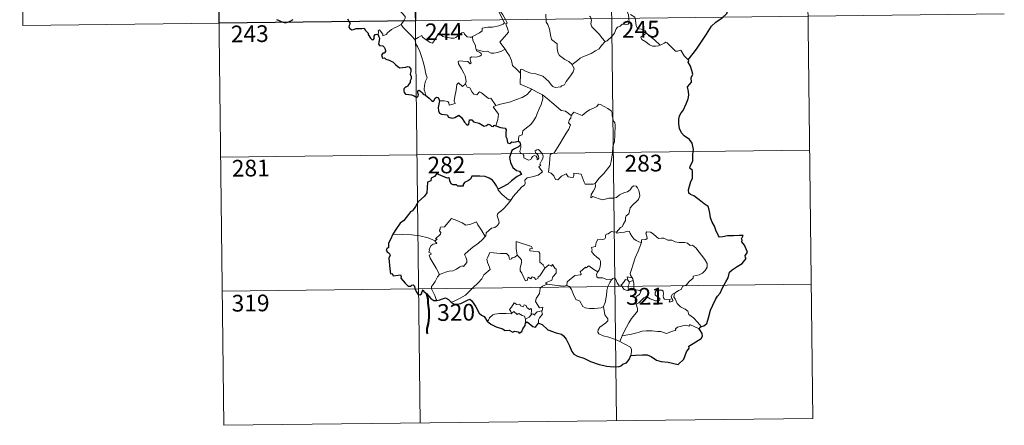
# Model space of a CAD drawing. Units: metres. Extents: x 579687 to 584176, y 4693794 to 4696816.
# Drawn here: x 579961 to 580404, y 4695550 to 4695732 of the extents above; entities that cross this region are included whole.
import ezdxf
from ezdxf.enums import TextEntityAlignment as Align

# ---------------------------------------------------------------- set-up
doc = ezdxf.new("R2010")
doc.units = ezdxf.units.M
doc.header["$MEASUREMENT"] = 0
doc.layers.add('Level 63', color=7, linetype='Continuous', lineweight=0)
doc.styles.add('Arial', font='ARIAL.TTF', dxfattribs={"height": 0.2})

msp = doc.modelspace()

# ---------------------------------------------------------------- linework, layer by layer
at = {"layer": 'Level 63', "linetype": 'Continuous', "lineweight": 0}
for points in [[(580049.56, 4695850.91, -0.74), (580053.12, 4695549.77, -0.74)], [(580137.84, 4695851.95, -0.74), (580141.39, 4695550.81, -0.74)], [(580226.12, 4695852.99, -0.74), (580229.67, 4695551.85, -0.74)], [(580314.39, 4695854.03, -0.74), (580317.94, 4695552.89, -0.74)], [(579961.29, 4695849.87, -0.74), (579962.71, 4695729.41, -0.74)], [(580174.67, 4695750.26, -0.74), (580174.97, 4695748.41, -0.74), (580174.96, 4695745.86, -0.74), (580174.77, 4695744.18, -0.74), (580175.57, 4695742.41, -0.74), (580175.91, 4695741.35, -0.74), (580176.83, 4695739.33, -0.74), (580177.28, 4695737.7, -0.74), (580176.49, 4695736.29, -0.74), (580177.58, 4695734.01, -0.74), (580179.38, 4695730.6, -0.74), (580178.69, 4695730.01, -0.74), (580176.71, 4695729.23, -0.74), (580173.98, 4695728.65, -0.74), (580171.78, 4695728.53, -0.74), (580169.29, 4695728.13, -0.74), (580169.32, 4695726.98, -0.74), (580168.13, 4695726.09, -0.74), (580164.9, 4695724.45, -0.74), (580164.89, 4695724.12, -0.74)], [(580179.68, 4695718.74, -0.74), (580177.2, 4695721.91, -0.74), (580180.24, 4695725.24, -0.74), (580181.1, 4695726.33, -0.74), (580180.78, 4695727.49, -0.74), (580179.84, 4695730.07, -0.74), (580180.51, 4695730.51, -0.74), (580179.7, 4695732.11, -0.74), (580178.53, 4695734.08, -0.74), (580177.52, 4695735.58, -0.74), (580177.45, 4695736.84, -0.74), (580181.09, 4695737.34, -0.74), (580182.22, 4695737.77, -0.74), (580182.49, 4695738.39, -0.74), (580182.14, 4695740.73, -0.74), (580181.68, 4695742.96, -0.74), (580181.39, 4695744.17, -0.74), (580181.75, 4695744.69, -0.74)], [(580128, 4695740.73, -0.74), (580129.13, 4695739.77, -0.74), (580130.19, 4695738.43, -0.74), (580131.71, 4695736.69, -0.74), (580133.48, 4695734.71, -0.74), (580134.61, 4695733.35, -0.74), (580134.7, 4695732.71, -0.74), (580134.14, 4695731.72, -0.74), (580132.82, 4695729.84, -0.74)], [(580233.58, 4695738.17, -0.74), (580233.75, 4695736.95, -0.74), (580234.46, 4695735.65, -0.74), (580235.07, 4695734.11, -0.74), (580235.28, 4695732.54, -0.74), (580235.36, 4695730.67, -0.74), (580234.97, 4695729.95, -0.74), (580234.06, 4695729.78, -0.74), (580232.18, 4695730.02, -0.74), (580231.32, 4695729.06, -0.74), (580230.16, 4695728.63, -0.74), (580229.58, 4695727.8, -0.74), (580228.72, 4695725.91, -0.74), (580227.62, 4695724.41, -0.74), (580225.44, 4695722.39, -0.74), (580224.57, 4695722.09, -0.74)], [(579962.71, 4695729.41, -0.74), (580404.08, 4695734.61, -0.74)], [(580197.91, 4695734.47, -0.74), (580198.02, 4695730.86, -0.74), (580198.81, 4695729.77, -0.74), (580199.53, 4695727.74, -0.74), (580200.06, 4695725.09, -0.74), (580200.47, 4695723.01, -0.74), (580203, 4695721.09, -0.74), (580203.07, 4695719.14, -0.74), (580203.27, 4695717.24, -0.74), (580204.02, 4695715.93, -0.74), (580205.31, 4695714.97, -0.74), (580206.43, 4695714.08, -0.74), (580208.3, 4695713.14, -0.74), (580209.78, 4695711.87, -0.74)], [(580224.57, 4695722.09, -0.74), (580223.01, 4695723.85, -0.74), (580222.03, 4695725.29, -0.74), (580220.18, 4695727.1, -0.74), (580218.64, 4695728.78, -0.74), (580218.08, 4695730.04, -0.74), (580218.51, 4695731.73, -0.74), (580217.92, 4695733.22, -0.74), (580217.49, 4695733.61, -0.74)], [(580243.11, 4695725.97, -0.74), (580242.57, 4695727.05, -0.74), (580240.88, 4695727.73, -0.74), (580239.22, 4695727.88, -0.74), (580238.57, 4695729.13, -0.74), (580238.17, 4695731.78, -0.74), (580237.99, 4695733.05, -0.74), (580236.02, 4695734.35, -0.74)], [(580132.82, 4695729.84, -0.74), (580130.83, 4695728.81, -0.74), (580130.19, 4695728.38, -0.74), (580128.5, 4695727.51, -0.74), (580127.6, 4695726.83, -0.74), (580126.83, 4695726.13, -0.74), (580126.15, 4695725.29, -0.74), (580124.58, 4695724.66, -0.74), (580124.57, 4695725.43, -0.74), (580123.07, 4695727.44, -0.74), (580122.51, 4695727.1, -0.74), (580122.59, 4695726.41, -0.74), (580122.5, 4695725.15, -0.74)], [(580132.82, 4695729.84, -0.74), (580133.72, 4695728.4, -0.74), (580135.73, 4695726.43, -0.74), (580137.63, 4695724.5, -0.74), (580139.06, 4695723.03, -0.74)], [(580139.06, 4695723.03, -0.74), (580140.44, 4695723.94, -0.74), (580142.11, 4695724.89, -0.74), (580142.49, 4695724.06, -0.74), (580144.13, 4695722.97, -0.74), (580145.92, 4695721.7, -0.74), (580146.97, 4695721.45, -0.74), (580147.96, 4695722.97, -0.74), (580149.69, 4695725.79, -0.74), (580150.26, 4695726.02, -0.74), (580150.87, 4695725, -0.74), (580151.54, 4695724.39, -0.74), (580152.68, 4695724.14, -0.74), (580153.9, 4695724.01, -0.74), (580155.26, 4695723.67, -0.74), (580156.64, 4695723.61, -0.74), (580157.46, 4695723.91, -0.74), (580158.39, 4695724.66, -0.74), (580160.12, 4695726.04, -0.74), (580161, 4695726.14, -0.74), (580161.31, 4695725.41, -0.74), (580162.48, 4695724.27, -0.74), (580163.8, 4695724.07, -0.74), (580164.89, 4695724.12, -0.74)], [(580243.11, 4695725.97, -0.74), (580241.36, 4695724.72, -0.74), (580240.67, 4695724.07, -0.74), (580241.13, 4695723.11, -0.74), (580242.8, 4695721.95, -0.74), (580244.47, 4695720.6, -0.74), (580245.81, 4695720.12, -0.74), (580247.19, 4695720.04, -0.74), (580248.57, 4695720.26, -0.74), (580249.28, 4695720.5, -0.74)], [(580249.28, 4695720.5, -0.74), (580246.76, 4695722.86, -0.74), (580244.66, 4695724.52, -0.74), (580243.11, 4695725.97, -0.74)], [(580143.72, 4695698.05, -0.74), (580143.58, 4695699.23, -0.74), (580143.12, 4695700.39, -0.74), (580143.31, 4695702.55, -0.74), (580143.8, 4695704.4, -0.74), (580144.5, 4695705.82, -0.74), (580143.87, 4695707.66, -0.74), (580143.39, 4695710.71, -0.74), (580142.74, 4695713.01, -0.74), (580142.03, 4695715.41, -0.74), (580141.24, 4695717.6, -0.74), (580140.23, 4695719.97, -0.74), (580139.64, 4695720.77, -0.74), (580139.06, 4695723.03, -0.74)], [(580164.89, 4695724.12, -0.74), (580165.1, 4695722.58, -0.74), (580166.28, 4695720.36, -0.74), (580166.26, 4695719.75, -0.74), (580166.6, 4695718.5, -0.74)], [(580209.78, 4695711.87, -0.74), (580212.1, 4695713.58, -0.74), (580213.35, 4695714.73, -0.74), (580214.78, 4695715.4, -0.74), (580216.51, 4695715.99, -0.74), (580218.3, 4695716.7, -0.74), (580220.24, 4695717.93, -0.74), (580221.85, 4695718.91, -0.74), (580222.99, 4695720.34, -0.74), (580224.57, 4695722.09, -0.74)], [(580261.92, 4695713.96, -0.74), (580260.1, 4695715.71, -0.74), (580258.66, 4695718.3, -0.74), (580257.08, 4695717.83, -0.74), (580256.2, 4695717.87, -0.74), (580255.26, 4695718.77, -0.74), (580252.43, 4695721.56, -0.74), (580251.93, 4695721.84, -0.74), (580251.05, 4695721.38, -0.74), (580250.09, 4695720.74, -0.74), (580249.28, 4695720.5, -0.74)], [(580166.6, 4695718.5, -0.74), (580166.82, 4695717.81, -0.74), (580168.11, 4695717.36, -0.74), (580168.76, 4695716.84, -0.74), (580168.94, 4695716.1, -0.74), (580168.24, 4695715.57, -0.74), (580166.7, 4695715.11, -0.74), (580164.62, 4695715.21, -0.74), (580163.92, 4695714.84, -0.74), (580163.8, 4695714.25, -0.74), (580163.99, 4695713.38, -0.74), (580164.36, 4695712.61, -0.74), (580163.88, 4695712.09, -0.74), (580162.77, 4695713.16, -0.74), (580160.52, 4695713.37, -0.74), (580159.15, 4695713.45, -0.74), (580158.49, 4695713.11, -0.74), (580158.6, 4695712.18, -0.74), (580159.92, 4695709.85, -0.74), (580161.02, 4695708, -0.74), (580161.59, 4695706.69, -0.74), (580162.01, 4695704.13, -0.74), (580161.73, 4695703.17, -0.74)], [(580166.6, 4695718.5, -0.74), (580168.13, 4695718.11, -0.74), (580169.85, 4695717.69, -0.74), (580171.71, 4695717.76, -0.74), (580173.29, 4695716.88, -0.74), (580174.47, 4695716.87, -0.74), (580176.17, 4695717.24, -0.74), (580177.93, 4695717.75, -0.74)], [(580177.93, 4695717.75, -0.74), (580179.68, 4695718.74, -0.74)], [(580186.46, 4695707.94, -0.74), (580184.5, 4695709.88, -0.74), (580182.86, 4695711.37, -0.74), (580182.42, 4695713.65, -0.74), (580181.59, 4695715.65, -0.74), (580180.55, 4695717.28, -0.74), (580179.68, 4695718.74, -0.74)], [(580186.46, 4695707.94, -0.74), (580186.46, 4695709.56, -0.74), (580187.12, 4695709.77, -0.74), (580189.13, 4695708.75, -0.74), (580191.16, 4695707.95, -0.74), (580193.45, 4695707.59, -0.74), (580195.19, 4695707.02, -0.74), (580196.52, 4695706.52, -0.74), (580197.88, 4695705.44, -0.74), (580199.22, 4695704.15, -0.74), (580200.33, 4695702.66, -0.74), (580201.04, 4695701.91, -0.74), (580202.06, 4695701.56, -0.74), (580204.58, 4695701.81, -0.74), (580204.89, 4695702.24, -0.74), (580206.33, 4695702.72, -0.74), (580207.06, 4695704.19, -0.74), (580209.01, 4695706.71, -0.74), (580210.17, 4695708.58, -0.74), (580210.69, 4695709.94, -0.74), (580209.78, 4695711.87, -0.74)], [(580191.59, 4695700.75, -0.74), (580186.43, 4695702.94, -0.74), (580186.46, 4695707.94, -0.74)], [(580150.01, 4695695.48, -0.74), (580152.11, 4695695.52, -0.74), (580153.76, 4695695.24, -0.74), (580154.23, 4695694.67, -0.74), (580154.41, 4695693.56, -0.74), (580157.13, 4695694.38, -0.74), (580156.65, 4695695.51, -0.74), (580156.96, 4695697.47, -0.74), (580157.56, 4695700.35, -0.74), (580157.91, 4695702.78, -0.74), (580158.59, 4695703.59, -0.74), (580160.36, 4695701.89, -0.74), (580161.73, 4695703.17, -0.74)], [(580161.73, 4695703.17, -0.74), (580162.57, 4695701.7, -0.74), (580163.67, 4695701.31, -0.74), (580164.83, 4695699.38, -0.74), (580165.48, 4695698.52, -0.74), (580166.91, 4695698.22, -0.74), (580168.14, 4695699.58, -0.74), (580168.92, 4695699.12, -0.74), (580172.1, 4695696.52, -0.74), (580173.15, 4695696.68, -0.74), (580175.4, 4695693.35, -0.74)], [(580175.4, 4695693.35, -0.74), (580178.15, 4695694.09, -0.74), (580181.55, 4695694.93, -0.74), (580184.65, 4695696.04, -0.74), (580187.26, 4695697.06, -0.74), (580189.44, 4695698.32, -0.74), (580191.59, 4695700.75, -0.74)], [(580191.59, 4695700.75, -0.74), (580194.05, 4695699.43, -0.74), (580196.46, 4695698.21, -0.74)], [(580185.66, 4695677.43, -0.74), (580185.64, 4695678.72, -0.74), (580185.94, 4695679.74, -0.74), (580187.19, 4695680.23, -0.74), (580187.59, 4695682.09, -0.74), (580189.24, 4695683.36, -0.74), (580191.19, 4695684.9, -0.74), (580192.39, 4695686.52, -0.74), (580193.4, 4695688.17, -0.74), (580194.18, 4695690.16, -0.74), (580194.96, 4695691.96, -0.74), (580195.82, 4695693.84, -0.74), (580196.58, 4695696.37, -0.74), (580196.46, 4695698.21, -0.74)], [(580196.46, 4695698.21, -0.74), (580198.46, 4695696.51, -0.74), (580200.63, 4695694.83, -0.74), (580202.58, 4695693.07, -0.74), (580204.87, 4695691.14, -0.74), (580206.75, 4695690.81, -0.74), (580209.23, 4695688.88, -0.74)], [(580175.4, 4695693.35, -0.74), (580174.26, 4695692.74, -0.74), (580176.66, 4695689.59, -0.74), (580176.36, 4695687.09, -0.74), (580175.48, 4695684.32, -0.74)], [(580228.04, 4695674.79, -0.74), (580228.79, 4695677.25, -0.74), (580228.89, 4695680.31, -0.74), (580229.15, 4695684.43, -0.74), (580228.94, 4695685.74, -0.74), (580228.34, 4695686.43, -0.74), (580227.79, 4695688.76, -0.74), (580227.78, 4695690.07, -0.74), (580227.34, 4695691.06, -0.74), (580225.78, 4695692, -0.74), (580222.53, 4695693.84, -0.74), (580221.54, 4695693.94, -0.74), (580220.8, 4695692.89, -0.74), (580219.28, 4695692.18, -0.74), (580217.54, 4695691.54, -0.74), (580216.03, 4695690.39, -0.74), (580214.17, 4695688.87, -0.74), (580210.45, 4695690.36, -0.74), (580209.23, 4695688.88, -0.74)], [(580209.23, 4695688.88, -0.74), (580209.15, 4695687.68, -0.74), (580208.49, 4695687.06, -0.74), (580208.03, 4695685.57, -0.74), (580209.05, 4695684.72, -0.74), (580208.18, 4695682.74, -0.74), (580206.97, 4695680.98, -0.74), (580205.63, 4695678.68, -0.74), (580204.13, 4695676.12, -0.74), (580201.69, 4695672.15, -0.74), (580199.91, 4695671.36, -0.74), (580199.62, 4695667.43, -0.74), (580199.06, 4695663.52, -0.74), (580200.28, 4695663.01, -0.74), (580201.43, 4695661.89, -0.74), (580202.29, 4695660.21, -0.74), (580203.29, 4695659.97, -0.74), (580204.9, 4695661.7, -0.74), (580206.98, 4695662.65, -0.74), (580207.91, 4695661.43, -0.74), (580209.69, 4695661, -0.74), (580210.3, 4695661.18, -0.74), (580210.44, 4695662.05, -0.74), (580210.48, 4695663.01, -0.74), (580213.83, 4695662.61, -0.74), (580215.13, 4695658.9, -0.74), (580215.54, 4695658.07, -0.74), (580219.23, 4695658.07, -0.74), (580220.07, 4695658.32, -0.74)], [(580051.7, 4695670.23, -0.74), (580316.52, 4695673.35, -0.74)], [(580182.28, 4695650.98, -0.74), (580183.28, 4695652.61, -0.74), (580187.04, 4695656.93, -0.74), (580188.32, 4695657.65, -0.74), (580188.56, 4695658.36, -0.74), (580188.41, 4695659.81, -0.74), (580189.46, 4695660.86, -0.74), (580191.81, 4695661.35, -0.74), (580194.45, 4695662.16, -0.74), (580196.44, 4695663.56, -0.74), (580194.78, 4695665.85, -0.74), (580195.06, 4695666.23, -0.74), (580195.67, 4695666.45, -0.74), (580195.27, 4695667.08, -0.74), (580195.89, 4695668.53, -0.74), (580196.48, 4695669.64, -0.74), (580196.64, 4695670.7, -0.74), (580196.33, 4695671.58, -0.74), (580195.31, 4695672.83, -0.74), (580194.59, 4695673.59, -0.74), (580193.78, 4695673.56, -0.74), (580193.12, 4695673.04, -0.74), (580193.24, 4695672.13, -0.74), (580194.14, 4695671.37, -0.74), (580194.55, 4695670.64, -0.74), (580194.68, 4695669.77, -0.74), (580194.42, 4695669.27, -0.74), (580193.93, 4695668.97, -0.74), (580193.93, 4695669.94, -0.74), (580193.52, 4695670.72, -0.74), (580192.85, 4695670.93, -0.74), (580191.92, 4695670.53, -0.74), (580191.4, 4695669.79, -0.74), (580191.15, 4695669.22, -0.74), (580190.07, 4695668.9, -0.74), (580188.08, 4695669.87, -0.74), (580187.99, 4695670.93, -0.74), (580187.49, 4695671.77, -0.74), (580186.52, 4695671.97, -0.74), (580186.19, 4695672.74, -0.74), (580186.59, 4695674.55, -0.74), (580186.61, 4695675.29, -0.74), (580186.46, 4695675.79, -0.74)], [(580220.07, 4695658.32, -0.74), (580221.72, 4695660.58, -0.74), (580223.98, 4695662.86, -0.74), (580225.64, 4695664.94, -0.74), (580226.77, 4695666.53, -0.74), (580227.28, 4695668.27, -0.74), (580227.83, 4695672.19, -0.74), (580228.04, 4695674.79, -0.74)], [(580176.48, 4695655.87, -0.74), (580176.47, 4695655.36, -0.74), (580178.29, 4695653.37, -0.74), (580181.15, 4695651.06, -0.74), (580182.28, 4695650.98, -0.74)], [(580220.07, 4695658.32, -0.74), (580220.24, 4695657.45, -0.74), (580220.08, 4695656.42, -0.74), (580219.31, 4695655.01, -0.74), (580218.22, 4695653.39, -0.74), (580218.1, 4695651.99, -0.74), (580219.02, 4695652.53, -0.74), (580220.29, 4695652.07, -0.74), (580221.91, 4695651.49, -0.74), (580223.52, 4695651.03, -0.74), (580226.16, 4695651.77, -0.74), (580228.37, 4695651.81, -0.74), (580229.68, 4695652.16, -0.74), (580231.05, 4695653.3, -0.74), (580233.25, 4695654.27, -0.74), (580234.66, 4695654.59, -0.74), (580235.76, 4695655.55, -0.74), (580236.69, 4695656.9, -0.74), (580237.47, 4695657.3, -0.74), (580238.46, 4695657.19, -0.74), (580239.16, 4695656.41, -0.74), (580239.65, 4695655.16, -0.74), (580240.03, 4695653.91, -0.74), (580240.16, 4695652.89, -0.74), (580239.55, 4695651.21, -0.74), (580238.74, 4695650.24, -0.74), (580237.24, 4695648.95, -0.74), (580235.87, 4695647.46, -0.74), (580235.23, 4695644.81, -0.74), (580234.05, 4695643.78, -0.74), (580233.75, 4695642.93, -0.74), (580233.73, 4695641.77, -0.74), (580232.64, 4695639.92, -0.74), (580232.33, 4695639.06, -0.74), (580231.54, 4695638.64, -0.74), (580229.67, 4695636.45, -0.74)], [(580182.28, 4695650.98, -0.74), (580180.51, 4695648.76, -0.74), (580178.88, 4695646.96, -0.74), (580177.67, 4695645.97, -0.74), (580176.45, 4695645.12, -0.74), (580176.09, 4695644.64, -0.74), (580175.98, 4695643.85, -0.74), (580176.78, 4695641.58, -0.74), (580176.87, 4695640.69, -0.74), (580176.2, 4695639.58, -0.74), (580174.99, 4695638.58, -0.74), (580173.43, 4695638.24, -0.74), (580171.02, 4695636.17, -0.74), (580170.92, 4695634.77, -0.74), (580170.56, 4695634.54, -0.74)], [(580148.16, 4695632.69, -0.74), (580149.05, 4695633.3, -0.74), (580148.34, 4695633.51, -0.74), (580150.57, 4695635.64, -0.74), (580150.69, 4695636.37, -0.74), (580150.03, 4695637.05, -0.74), (580150.03, 4695637.53, -0.74), (580150.41, 4695637.74, -0.74), (580150.36, 4695638.45, -0.74), (580150.6, 4695638.74, -0.74), (580152.34, 4695638.84, -0.74), (580155.55, 4695642.58, -0.74), (580157.87, 4695641.73, -0.74), (580160.26, 4695640.72, -0.74), (580161.93, 4695639.72, -0.74), (580164.21, 4695640.12, -0.74), (580166.69, 4695641.22, -0.74), (580167.31, 4695639.87, -0.74), (580168.95, 4695637.38, -0.74), (580170.56, 4695634.54, -0.74)], [(580148.16, 4695632.69, -0.74), (580144.92, 4695633.94, -0.74), (580141.29, 4695634.89, -0.74), (580137.66, 4695635.26, -0.74), (580133.43, 4695635.45, -0.74), (580129.05, 4695635.61, -0.74)], [(580170.56, 4695634.54, -0.74), (580169.36, 4695633.25, -0.74), (580167.55, 4695631.53, -0.74), (580165.04, 4695629.74, -0.74)], [(580229.67, 4695636.45, -0.74), (580228.23, 4695636.71, -0.74), (580227.47, 4695636.76, -0.74), (580226.53, 4695636.28, -0.74), (580225.86, 4695635.83, -0.74), (580225.08, 4695635.64, -0.74), (580224.75, 4695634.86, -0.74), (580224.78, 4695634.07, -0.74), (580224.43, 4695633.54, -0.74), (580223.57, 4695633.2, -0.74), (580222.31, 4695633.3, -0.74), (580221.28, 4695633.29, -0.74), (580220.55, 4695631.93, -0.74), (580220.28, 4695630.13, -0.74), (580219.48, 4695630, -0.74), (580218.44, 4695629.59, -0.74), (580218.7, 4695628.37, -0.74), (580218.47, 4695627.83, -0.74), (580219.5, 4695626.5, -0.74), (580220.82, 4695625.33, -0.74), (580222.01, 4695624.38, -0.74), (580222.44, 4695623.56, -0.74), (580222.55, 4695622.34, -0.74), (580222.36, 4695620.94, -0.74), (580221.95, 4695619.53, -0.74), (580221.3, 4695618.74, -0.74)], [(580240.93, 4695631.9, -0.74), (580239.74, 4695632.14, -0.74), (580238.5, 4695632.76, -0.74), (580237.5, 4695633.5, -0.74), (580236.52, 4695634.67, -0.74), (580235.89, 4695635.94, -0.74), (580235.59, 4695636.88, -0.74), (580234.66, 4695637.02, -0.74), (580233.3, 4695636.51, -0.74), (580231.35, 4695636.36, -0.74), (580229.99, 4695636.02, -0.74), (580229.67, 4695636.45, -0.74)], [(580256.03, 4695609.26, -0.74), (580257.56, 4695610.25, -0.74), (580258.77, 4695610.7, -0.74), (580259.29, 4695612.12, -0.74), (580261.1, 4695612.93, -0.74), (580262.3, 4695614.42, -0.74), (580264.18, 4695615.86, -0.74), (580264.19, 4695616.68, -0.74), (580266.81, 4695617.38, -0.74), (580268.42, 4695618.09, -0.74), (580269.58, 4695619.36, -0.74), (580270.48, 4695620.72, -0.74), (580270.5, 4695622.38, -0.74), (580269.43, 4695624.2, -0.74), (580265.43, 4695629.52, -0.74), (580263.8, 4695630.63, -0.74), (580262.84, 4695630.54, -0.74), (580261.67, 4695631.57, -0.74), (580260.31, 4695631.92, -0.74), (580257.92, 4695631.81, -0.74), (580256, 4695632.14, -0.74), (580254.5, 4695632.97, -0.74), (580252.74, 4695632.89, -0.74), (580250.99, 4695633.75, -0.74), (580249.96, 4695633.82, -0.74), (580248.59, 4695633.67, -0.74), (580247.63, 4695634.42, -0.74), (580246.23, 4695635.83, -0.74), (580244.94, 4695636.56, -0.74), (580243.36, 4695636.62, -0.74), (580242.87, 4695636.03, -0.74), (580243.29, 4695634.74, -0.74), (580243.41, 4695633.74, -0.74), (580242.91, 4695633.18, -0.74), (580240.95, 4695633.14, -0.74), (580240.93, 4695631.9, -0.74)], [(580150.08, 4695617.48, -0.74), (580148.53, 4695620.29, -0.74), (580145.82, 4695624.9, -0.74), (580145.42, 4695626.16, -0.74), (580146.28, 4695626.69, -0.74), (580146.23, 4695627.04, -0.74), (580145.23, 4695627.54, -0.74), (580145.57, 4695628.36, -0.74), (580145.36, 4695628.95, -0.74), (580146.37, 4695630.57, -0.74), (580147.25, 4695631.14, -0.74), (580148.67, 4695631.41, -0.74), (580148.88, 4695631.64, -0.74), (580148.02, 4695632.4, -0.74), (580148.16, 4695632.69, -0.74)], [(580165.04, 4695629.74, -0.74), (580163.13, 4695628.13, -0.74), (580161.34, 4695626.51, -0.74), (580161.96, 4695625.28, -0.74), (580162.4, 4695623.89, -0.74), (580162.34, 4695622.94, -0.74), (580161.54, 4695621.88, -0.74), (580160.94, 4695621.16, -0.74), (580160.22, 4695621.33, -0.74), (580159.2, 4695620.97, -0.74), (580157.77, 4695619.92, -0.74), (580156.05, 4695619.15, -0.74), (580154.42, 4695618.97, -0.74), (580152.75, 4695618.59, -0.74), (580151.34, 4695617.98, -0.74), (580150.08, 4695617.48, -0.74)], [(580191.91, 4695629.12, -0.74), (580191.44, 4695630.04, -0.74), (580184.53, 4695632.34, -0.74), (580184.58, 4695629.25, -0.74), (580184.99, 4695626.24, -0.74)], [(580197.52, 4695620.3, -0.74), (580196.68, 4695621.86, -0.74), (580195.2, 4695623, -0.74), (580195.23, 4695626.99, -0.74), (580194.76, 4695627.61, -0.74), (580192.15, 4695628.05, -0.74), (580190.77, 4695628.19, -0.74), (580190.73, 4695629.02, -0.74), (580191.91, 4695629.12, -0.74)], [(580240.93, 4695631.9, -0.74), (580239.38, 4695627.98, -0.74), (580238.07, 4695624.93, -0.74), (580237.13, 4695622.17, -0.74), (580236.46, 4695619.71, -0.74), (580235.8, 4695617.94, -0.74), (580235.96, 4695617.23, -0.74), (580236.72, 4695616.06, -0.74)], [(580184.99, 4695626.24, -0.74), (580183.94, 4695625.29, -0.74), (580182.83, 4695624.98, -0.74), (580182.52, 4695624.47, -0.74), (580181.73, 4695624.22, -0.74), (580181.42, 4695624.91, -0.74), (580181.25, 4695625.94, -0.74), (580180.26, 4695627, -0.74), (580177.48, 4695626.99, -0.74), (580172.72, 4695627.33, -0.74), (580171.83, 4695625.35, -0.74), (580171.31, 4695624.36, -0.74), (580171.64, 4695622.96, -0.74), (580172.57, 4695620.86, -0.74), (580172.8, 4695619.73, -0.74), (580170.08, 4695617.37, -0.74), (580169.16, 4695615.49, -0.74), (580167.48, 4695613.7, -0.74), (580165.09, 4695611.55, -0.74), (580163.27, 4695609.72, -0.74), (580161.71, 4695608.27, -0.74), (580159.42, 4695606.85, -0.74), (580156.37, 4695605.35, -0.74), (580155.4, 4695605.11, -0.74)], [(580197.52, 4695620.3, -0.74), (580195.14, 4695616.84, -0.74), (580194.4, 4695616.47, -0.74), (580194.49, 4695615.78, -0.74), (580193.41, 4695615.3, -0.74), (580192.66, 4695616.22, -0.74), (580191.81, 4695616.41, -0.74), (580191.17, 4695615.58, -0.74), (580189.95, 4695616.25, -0.74), (580189.48, 4695614.75, -0.74), (580188.73, 4695614.63, -0.74), (580188.02, 4695616.03, -0.74), (580187.04, 4695618.09, -0.74), (580186.34, 4695619.16, -0.74), (580186.4, 4695620.41, -0.74), (580186.98, 4695622.93, -0.74), (580186.9, 4695624.1, -0.74), (580186.24, 4695625.03, -0.74), (580184.99, 4695626.24, -0.74)], [(580198.46, 4695613.22, -0.74), (580197.81, 4695613.78, -0.74), (580200.65, 4695614.96, -0.74), (580201.01, 4695616.46, -0.74), (580202.61, 4695618.06, -0.74), (580202.61, 4695619.83, -0.74), (580201.91, 4695620.32, -0.74), (580200.96, 4695621.92, -0.74), (580200.45, 4695621.31, -0.74), (580199.25, 4695621.84, -0.74), (580197.52, 4695620.3, -0.74)], [(580221.3, 4695618.74, -0.74), (580219.45, 4695619.81, -0.74), (580217.26, 4695621.41, -0.74), (580216.11, 4695620.48, -0.74), (580215.74, 4695620.76, -0.74), (580213.32, 4695618.67, -0.74), (580213.74, 4695617.69, -0.74), (580213.46, 4695617.41, -0.74), (580210.95, 4695617.1, -0.74), (580207.47, 4695614.2, -0.74), (580207.36, 4695612.57, -0.74)], [(580150.08, 4695617.48, -0.74), (580149.14, 4695616.46, -0.74), (580148.08, 4695614.37, -0.74), (580147.2, 4695612.98, -0.74), (580146.53, 4695612.17, -0.74), (580146.49, 4695611.11, -0.74), (580148.05, 4695608.04, -0.74), (580148.57, 4695606.22, -0.74), (580148.81, 4695605.89, -0.74)], [(580227.37, 4695615.08, -0.74), (580225.34, 4695615.2, -0.74), (580223.37, 4695616, -0.74), (580221.41, 4695615.96, -0.74), (580220.91, 4695616.38, -0.74), (580220.71, 4695617.67, -0.74), (580221.3, 4695618.74, -0.74)], [(580231.99, 4695612.64, -0.74), (580231.74, 4695613.07, -0.74), (580231.58, 4695612.17, -0.74), (580230.87, 4695612.36, -0.74), (580229.92, 4695613.81, -0.74), (580229.36, 4695615.27, -0.74), (580228.71, 4695616, -0.74), (580227.96, 4695615.75, -0.74), (580227.37, 4695615.08, -0.74)], [(580236.72, 4695616.06, -0.74), (580234.46, 4695616.4, -0.74), (580234.74, 4695614.97, -0.74)], [(580236.72, 4695616.06, -0.74), (580236.96, 4695615.54, -0.74), (580237.17, 4695614.81, -0.74)], [(580052.41, 4695610, -0.74), (580317.23, 4695613.12, -0.74)], [(580195.89, 4695601.12, -0.74), (580196.29, 4695601.2, -0.74), (580196.58, 4695602.89, -0.74), (580195.1, 4695602.53, -0.74), (580193.21, 4695605.34, -0.74), (580193.55, 4695606.76, -0.74), (580195.02, 4695608.99, -0.74), (580195.4, 4695611.37, -0.74), (580196.33, 4695612.33, -0.74), (580198.46, 4695613.22, -0.74)], [(580207.36, 4695612.57, -0.74), (580205.86, 4695612.24, -0.74), (580201.84, 4695612.76, -0.74), (580198.46, 4695613.22, -0.74)], [(580223.84, 4695603.06, -0.74), (580222.72, 4695602.6, -0.74), (580219.83, 4695602.3, -0.74), (580217.53, 4695602.23, -0.74), (580215.62, 4695602.6, -0.74), (580214.59, 4695603.18, -0.74), (580213.2, 4695605.53, -0.74), (580211.41, 4695606.3, -0.74), (580210.3, 4695608.49, -0.74), (580209.5, 4695610.72, -0.74), (580208.52, 4695612.07, -0.74), (580207.36, 4695612.57, -0.74)], [(580223.84, 4695603.06, -0.74), (580224.52, 4695604.87, -0.74), (580225.11, 4695608.03, -0.74), (580225.33, 4695610.33, -0.74), (580225.78, 4695612.11, -0.74), (580226.64, 4695613.87, -0.74), (580227.37, 4695615.08, -0.74)], [(580234.74, 4695614.97, -0.74), (580233.67, 4695615.22, -0.74), (580233.06, 4695614.33, -0.74), (580231.99, 4695612.64, -0.74)], [(580231.99, 4695612.64, -0.74), (580232.35, 4695611.67, -0.74), (580233.13, 4695610.71, -0.74), (580234.49, 4695610.25, -0.74), (580235.34, 4695610.39, -0.74)], [(580234.74, 4695614.97, -0.74), (580235.44, 4695614.26, -0.74)], [(580235.44, 4695614.26, -0.74), (580235.44, 4695613.24, -0.74), (580234.96, 4695612.35, -0.74), (580234.92, 4695611.34, -0.74), (580235.34, 4695610.39, -0.74)], [(580235.44, 4695614.26, -0.74), (580237.17, 4695614.81, -0.74)], [(580237.17, 4695614.81, -0.74), (580237.4, 4695613.48, -0.74), (580237.48, 4695611.95, -0.74), (580237.49, 4695610.66, -0.74)], [(580235.34, 4695610.39, -0.74), (580236.42, 4695610.68, -0.74), (580237.49, 4695610.66, -0.74)], [(580237.49, 4695610.66, -0.74), (580239.43, 4695610.42, -0.74), (580240.11, 4695610.29, -0.74), (580240.56, 4695609.81, -0.74), (580240.07, 4695608.49, -0.74), (580238.85, 4695607.73, -0.74), (580238.18, 4695606.69, -0.74), (580238.06, 4695605.62, -0.74), (580238.48, 4695604.18, -0.74)], [(580238.48, 4695604.18, -0.74), (580239.72, 4695604.72, -0.74), (580241.94, 4695607.09, -0.74), (580243, 4695607.67, -0.74), (580244.76, 4695606.57, -0.74), (580247.15, 4695605.71, -0.74), (580248.53, 4695605.6, -0.74), (580249.14, 4695605.94, -0.74), (580249.16, 4695606.65, -0.74), (580248.43, 4695607.28, -0.74), (580247.49, 4695607.95, -0.74), (580247.11, 4695608.39, -0.74), (580247.08, 4695609.4, -0.74), (580247.57, 4695610.21, -0.74), (580248.82, 4695610.52, -0.74), (580250, 4695610.51, -0.74), (580250.72, 4695610.05, -0.74), (580250.87, 4695608.85, -0.74), (580250.69, 4695607.92, -0.74), (580250.76, 4695607.04, -0.74), (580251.3, 4695606.44, -0.74), (580252.35, 4695606.32, -0.74), (580253.87, 4695606.41, -0.74), (580253.32, 4695605.09, -0.74), (580254.96, 4695605.52, -0.74), (580255.07, 4695606.04, -0.74), (580254.55, 4695606.79, -0.74), (580254.32, 4695607.57, -0.74), (580254.79, 4695608.71, -0.74), (580256.03, 4695609.26, -0.74)], [(580267.78, 4695594.14, -0.74), (580266.19, 4695595.99, -0.74), (580264.28, 4695598.07, -0.74), (580262.26, 4695599.59, -0.74), (580261.78, 4695600.97, -0.74), (580260.54, 4695601.94, -0.74), (580258.43, 4695603.01, -0.74), (580256.99, 4695604.54, -0.74), (580256.01, 4695606.63, -0.74), (580255.48, 4695607.48, -0.74), (580255.59, 4695608.4, -0.74), (580256.03, 4695609.26, -0.74)], [(580182.52, 4695600.04, -0.74), (580182.18, 4695600.93, -0.74), (580181.62, 4695601.8, -0.74), (580182.42, 4695602.87, -0.74), (580183.7, 4695604.77, -0.74), (580184.83, 4695604.07, -0.74), (580186.23, 4695604.13, -0.74), (580186.48, 4695603.46, -0.74), (580187.78, 4695602.92, -0.74), (580188.2, 4695603.81, -0.74), (580188.99, 4695603.63, -0.74), (580189.43, 4695602.66, -0.74), (580190.54, 4695601.79, -0.74), (580191.1, 4695602.3, -0.74), (580191.52, 4695601.79, -0.74), (580191.36, 4695599.43, -0.74)], [(580231.17, 4695587.38, -0.74), (580228.81, 4695588.38, -0.74), (580226.22, 4695589.38, -0.74), (580223.65, 4695589.96, -0.74), (580221.72, 4695590.91, -0.74), (580221.24, 4695591.59, -0.74), (580221.39, 4695592.58, -0.74), (580222.18, 4695593.86, -0.74), (580224.84, 4695595.73, -0.74), (580225.78, 4695596.69, -0.74), (580225.78, 4695597.6, -0.74), (580224.45, 4695599.37, -0.74), (580223.84, 4695603.06, -0.74)], [(580238.48, 4695604.18, -0.74), (580239.13, 4695602.26, -0.74), (580239.12, 4695600.97, -0.74), (580237.95, 4695599.53, -0.74), (580236.44, 4695597.8, -0.74), (580235.22, 4695595.72, -0.74), (580234.12, 4695593.84, -0.74), (580233.1, 4695591.94, -0.74), (580232.21, 4695589.88, -0.74)], [(580171.52, 4695596.52, -0.74), (580172.18, 4695597.04, -0.74), (580172.53, 4695598.08, -0.74), (580174.02, 4695599.41, -0.74), (580174.96, 4695599.75, -0.74), (580177.04, 4695599.93, -0.74), (580180.03, 4695599.92, -0.74), (580182.34, 4695599.82, -0.74), (580182.52, 4695600.04, -0.74)], [(580188.78, 4695597.49, -0.74), (580188.29, 4695598.81, -0.74), (580187.3, 4695599.06, -0.74), (580185.81, 4695600.03, -0.74), (580185.03, 4695599.59, -0.74), (580183.58, 4695600.81, -0.74), (580182.52, 4695600.04, -0.74)], [(580191.36, 4695599.43, -0.74), (580190.38, 4695598.3, -0.74), (580188.78, 4695597.49, -0.74)], [(580191.36, 4695599.43, -0.74), (580191.7, 4695599.81, -0.74), (580192.29, 4695599.75, -0.74), (580192.92, 4695599.25, -0.74), (580193.05, 4695599.86, -0.74), (580193.93, 4695600.66, -0.74), (580194.83, 4695600.83, -0.74), (580195.89, 4695601.12, -0.74)], [(580195.89, 4695601.12, -0.74), (580196.38, 4695599.74, -0.74), (580195.03, 4695598.09, -0.74), (580194.57, 4695597.17, -0.74), (580194.58, 4695595.71, -0.74)], [(580188.78, 4695597.49, -0.74), (580188.76, 4695595.86, -0.74)], [(580266.87, 4695593.1, -0.74), (580262.59, 4695595.1, -0.74), (580262.49, 4695594.25, -0.74), (580260.49, 4695594.81, -0.74), (580258.85, 4695594.29, -0.74), (580257.1, 4695593.83, -0.74), (580256.19, 4695593.16, -0.74), (580256.33, 4695592.59, -0.74), (580256.09, 4695592.29, -0.74), (580254.92, 4695592.05, -0.74), (580252.22, 4695590.93, -0.74), (580250.88, 4695591.47, -0.74), (580249.56, 4695591.92, -0.74), (580248.15, 4695591.91, -0.74), (580245.68, 4695592.24, -0.74), (580242.99, 4695592.15, -0.74), (580241.21, 4695592.03, -0.74), (580239.43, 4695591.5, -0.74), (580236.49, 4695590.73, -0.74), (580232.21, 4695589.88, -0.74)], [(580232.21, 4695589.88, -0.74), (580231.17, 4695587.38, -0.74)], [(580236.11, 4695581.17, -0.74), (580236.47, 4695582.78, -0.74), (580236.46, 4695583.87, -0.74), (580235.93, 4695584.8, -0.74), (580233.78, 4695586.05, -0.74), (580231.17, 4695587.38, -0.74)], [(580053.12, 4695549.77, -0.74), (580317.94, 4695552.89, -0.74)]]:
    msp.add_polyline3d(points, dxfattribs=at)
at = {"layer": 'Level 63', "linetype": 'Continuous', "lineweight": 30}
msp.add_polyline3d([(580138.55, 4695791.72, -0.74), (580139.26, 4695731.49, -0.74), (580050.99, 4695730.45, -0.74), (580050.28, 4695790.68, -0.74), (580138.55, 4695791.72, -0.74)], close=True, dxfattribs=at)
for points in [[(580261.92, 4695713.96, -0.74), (580264.15, 4695716.75, -0.74), (580265.71, 4695718.76, -0.74), (580267.76, 4695721.92, -0.74), (580270.09, 4695725.48, -0.74), (580272.37, 4695729.04, -0.74), (580274.38, 4695730.83, -0.74), (580277.13, 4695732.79, -0.74), (580279.3, 4695734.75, -0.74), (580280.03, 4695737.03, -0.74), (580279.98, 4695738.9, -0.74), (580279.37, 4695739.54, -0.74), (580279.17, 4695741.23, -0.74), (580278.36, 4695742.8, -0.74), (580277.01, 4695743.18, -0.74), (580275.26, 4695742.96, -0.74), (580274.4, 4695742.03, -0.74), (580272.94, 4695743.29, -0.74), (580272.02, 4695744.58, -0.74), (580272.12, 4695746.09, -0.74)], [(580076.85, 4695731.99, -0.74), (580077.7, 4695731.73, -0.74), (580078.86, 4695731.2, -0.74), (580080.27, 4695730.65, -0.74), (580081.31, 4695730.71, -0.74), (580082.62, 4695731.15, -0.74), (580084.22, 4695732.09, -0.74)], [(580108.66, 4695732.39, -0.74), (580109.84, 4695730.26, -0.74), (580109.44, 4695729.29, -0.74), (580109.31, 4695728.61, -0.74), (580109.75, 4695727.93, -0.74), (580110.61, 4695727.42, -0.74), (580111.47, 4695727.61, -0.74), (580112.57, 4695728.06, -0.74), (580113.84, 4695727.97, -0.74), (580115.13, 4695728.07, -0.74), (580116.18, 4695728.19, -0.74), (580116.83, 4695727.15, -0.74), (580117.4, 4695726.51, -0.74), (580117.98, 4695725.89, -0.74), (580118.03, 4695725.29, -0.74), (580119.02, 4695723.62, -0.74), (580119.87, 4695722.93, -0.74), (580120.45, 4695723.04, -0.74), (580120.69, 4695723.57, -0.74), (580120.76, 4695724.62, -0.74), (580121.1, 4695725.29, -0.74), (580121.84, 4695725.45, -0.74), (580122.5, 4695725.15, -0.74)], [(580122.5, 4695725.15, -0.74), (580122.78, 4695724.3, -0.74), (580123.1, 4695723.68, -0.74), (580122.79, 4695721.71, -0.74), (580122.7, 4695721.06, -0.74), (580123.08, 4695720.43, -0.74), (580124.67, 4695720.24, -0.74), (580125.26, 4695719.57, -0.74), (580125.72, 4695718.71, -0.74), (580125.83, 4695717.7, -0.74), (580125.27, 4695716.97, -0.74), (580124.53, 4695716.94, -0.74), (580123.94, 4695716, -0.74), (580124.43, 4695714.71, -0.74), (580125.39, 4695714.76, -0.74), (580125.96, 4695714.24, -0.74), (580127.44, 4695713.75, -0.74), (580129.23, 4695712.93, -0.74), (580130.28, 4695711.83, -0.74), (580131.56, 4695710.76, -0.74), (580132.3, 4695710.31, -0.74), (580133.48, 4695710.43, -0.74), (580134.89, 4695710.64, -0.74), (580135.65, 4695711, -0.74), (580136.41, 4695710.82, -0.74), (580137.15, 4695709.71, -0.74), (580137.14, 4695708.73, -0.74), (580136.92, 4695707.49, -0.74), (580137.28, 4695706.39, -0.74), (580137.32, 4695705.35, -0.74), (580136.95, 4695704.48, -0.74), (580136.89, 4695703.79, -0.74), (580136.08, 4695702.81, -0.74), (580135.85, 4695702.14, -0.74), (580134.98, 4695701.7, -0.74), (580134.47, 4695701.42, -0.74), (580134.11, 4695700.91, -0.74), (580134.05, 4695700.2, -0.74), (580134.2, 4695699.24, -0.74), (580134.83, 4695698.57, -0.74), (580136.23, 4695698.3, -0.74), (580137.49, 4695698.18, -0.74), (580138.69, 4695697.76, -0.74), (580139.89, 4695697.06, -0.74), (580140.56, 4695697.57, -0.74), (580140.67, 4695698.25, -0.74), (580140.38, 4695699.13, -0.74), (580140.28, 4695700.03, -0.74), (580140.92, 4695700.26, -0.74), (580141.7, 4695699.75, -0.74), (580142.36, 4695699.16, -0.74), (580142.77, 4695698.51, -0.74), (580143.72, 4695698.05, -0.74)], [(580267.78, 4695594.14, -0.74), (580268.97, 4695594.43, -0.74), (580270.25, 4695595.44, -0.74), (580271, 4695597.98, -0.74), (580271.98, 4695601.45, -0.74), (580273.05, 4695603.69, -0.74), (580274.22, 4695606.28, -0.74), (580275.17, 4695607.84, -0.74), (580276.33, 4695609.17, -0.74), (580277.39, 4695611.49, -0.74), (580278.79, 4695614.19, -0.74), (580279.95, 4695615.97, -0.74), (580280.41, 4695617.9, -0.74), (580280.45, 4695618.62, -0.74), (580281.69, 4695619.66, -0.74), (580283.89, 4695621.12, -0.74), (580286.13, 4695622.4, -0.74), (580288.01, 4695624.67, -0.74), (580287.62, 4695625.14, -0.74), (580287.55, 4695625.97, -0.74), (580288.07, 4695626.76, -0.74), (580288.56, 4695627.52, -0.74), (580287.18, 4695630.74, -0.74), (580286.06, 4695632.17, -0.74), (580286.2, 4695632.91, -0.74), (580285.94, 4695633.58, -0.74), (580286.67, 4695634.98, -0.74), (580284.83, 4695635.07, -0.74), (580282.26, 4695634.87, -0.74), (580279.55, 4695634.94, -0.74), (580277.43, 4695634.42, -0.74), (580276.02, 4695634.32, -0.74), (580275.53, 4695634.92, -0.74), (580274.36, 4695637.35, -0.74), (580273.73, 4695639.14, -0.74), (580272.67, 4695640.94, -0.74), (580271.96, 4695643, -0.74), (580271.6, 4695645.02, -0.74), (580271.42, 4695646.61, -0.74), (580270.87, 4695647.97, -0.74), (580269.16, 4695649.19, -0.74), (580266.79, 4695650.99, -0.74), (580264.52, 4695652.82, -0.74), (580262.96, 4695653.39, -0.74), (580262.28, 4695654.1, -0.74), (580262, 4695655.56, -0.74), (580262.53, 4695657.21, -0.74), (580263.12, 4695659.25, -0.74), (580263.91, 4695660.6, -0.74), (580263.87, 4695664.17, -0.74), (580262.61, 4695665.19, -0.74), (580262.75, 4695666.12, -0.74), (580263.98, 4695668.39, -0.74), (580264.07, 4695671.52, -0.74), (580264.31, 4695673.71, -0.74), (580263.78, 4695676.45, -0.74), (580262.46, 4695678.08, -0.74), (580260.16, 4695679.85, -0.74), (580258.92, 4695681.13, -0.74), (580258.07, 4695683.04, -0.74), (580257.78, 4695685.23, -0.74), (580257.72, 4695687.24, -0.74), (580257.95, 4695688.81, -0.74), (580258.79, 4695690.06, -0.74), (580259.69, 4695691.14, -0.74), (580261.07, 4695694.22, -0.74), (580261.89, 4695696.38, -0.74), (580262.2, 4695698.01, -0.74), (580262.04, 4695699.69, -0.74), (580261.59, 4695701.87, -0.74), (580262.6, 4695703.03, -0.74), (580263.41, 4695703.87, -0.74), (580263.22, 4695705.8, -0.74), (580263.97, 4695707.55, -0.74), (580263.6, 4695709.09, -0.74), (580262.97, 4695711.01, -0.74), (580261.86, 4695712.89, -0.74), (580262.15, 4695713.7, -0.74), (580261.92, 4695713.96, -0.74)], [(580143.72, 4695698.05, -0.74), (580145.4, 4695696.67, -0.74), (580146.42, 4695695.63, -0.74), (580147.2, 4695695.23, -0.74), (580147.63, 4695695.69, -0.74), (580147.97, 4695696.61, -0.74), (580148.66, 4695697.2, -0.74), (580149.27, 4695697.05, -0.74), (580149.81, 4695696.37, -0.74), (580150.01, 4695695.48, -0.74)], [(580150.01, 4695695.48, -0.74), (580149.49, 4695692.51, -0.74), (580149.56, 4695691.05, -0.74), (580150.12, 4695689.97, -0.74), (580151.04, 4695689.48, -0.74), (580153.47, 4695689.25, -0.74), (580154.17, 4695688.15, -0.74), (580155.72, 4695687.74, -0.74), (580156.92, 4695688.06, -0.74), (580158.73, 4695689.07, -0.74), (580160.01, 4695688.04, -0.74), (580161.32, 4695685.87, -0.74), (580162.58, 4695684.62, -0.74), (580163.27, 4695685.09, -0.74), (580163.63, 4695686.93, -0.74), (580164.55, 4695686.95, -0.74), (580165.4, 4695686.15, -0.74), (580167.93, 4695685.51, -0.74), (580170.15, 4695684.15, -0.74), (580171.21, 4695684.4, -0.74), (580171.94, 4695684.96, -0.74), (580172.9, 4695684.79, -0.74), (580173.42, 4695684.2, -0.74), (580174.41, 4695683.96, -0.74), (580174.57, 4695684.65, -0.74), (580175.48, 4695684.32, -0.74)], [(580175.48, 4695684.32, -0.74), (580177.56, 4695683.53, -0.74), (580179.63, 4695683.17, -0.74), (580180.08, 4695682.46, -0.74), (580179.86, 4695681.19, -0.74), (580179.94, 4695679.54, -0.74), (580180.3, 4695678.57, -0.74), (580180.68, 4695676.66, -0.74), (580181.74, 4695676.39, -0.74), (580182.64, 4695677.09, -0.74), (580183.5, 4695676.87, -0.74), (580185.66, 4695677.43, -0.74)], [(580185.66, 4695677.43, -0.74), (580186.25, 4695677, -0.74), (580186.46, 4695675.79, -0.74)], [(580185.66, 4695674.89, -0.74), (580183.82, 4695673.96, -0.74), (580182.64, 4695673.26, -0.74), (580182.12, 4695671.78, -0.74), (580181.54, 4695670.04, -0.74), (580182.05, 4695667.87, -0.74), (580183.01, 4695665.62, -0.74), (580184.75, 4695664.21, -0.74), (580186.03, 4695663.93, -0.74), (580187, 4695662.45, -0.74), (580186.49, 4695662.27, -0.74), (580185, 4695661.51, -0.74), (580182.39, 4695659.51, -0.74), (580180.8, 4695658.07, -0.74), (580178.24, 4695656.79, -0.74), (580176.48, 4695655.87, -0.74)], [(580176.48, 4695655.87, -0.74), (580175.78, 4695657.35, -0.74), (580174.87, 4695658.61, -0.74), (580173.92, 4695659.84, -0.74), (580172.48, 4695660.77, -0.74), (580170.68, 4695661.47, -0.74), (580168.27, 4695661.65, -0.74), (580164.66, 4695661.69, -0.74), (580163.99, 4695660.39, -0.74), (580163.14, 4695659.66, -0.74), (580161.27, 4695658.78, -0.74), (580160.71, 4695657.99, -0.74), (580160.67, 4695657.13, -0.74), (580158.39, 4695657.21, -0.74), (580157.68, 4695657.81, -0.74), (580156.29, 4695657.8, -0.74), (580155.31, 4695658.26, -0.74), (580154.75, 4695659.59, -0.74), (580154.65, 4695660.55, -0.74), (580154.19, 4695660.86, -0.74), (580153.47, 4695660.8, -0.74), (580149.6, 4695662.48, -0.74), (580149.08, 4695662.97, -0.74), (580147.83, 4695661.59, -0.74), (580146.35, 4695660.82, -0.74), (580146.18, 4695659.54, -0.74), (580144.75, 4695659, -0.74), (580144.45, 4695654.14, -0.74), (580143.34, 4695652.75, -0.74), (580140.45, 4695650.13, -0.74), (580139.31, 4695647.99, -0.74), (580137.97, 4695646.06, -0.74), (580137.04, 4695645.59, -0.74), (580136.21, 4695644.44, -0.74), (580134, 4695641.73, -0.74), (580132.34, 4695640.53, -0.74), (580130.72, 4695638.22, -0.74), (580129.05, 4695635.61, -0.74)], [(580129.05, 4695635.61, -0.74), (580128.06, 4695633.22, -0.74), (580127.21, 4695631.51, -0.74), (580127.19, 4695629.6, -0.74), (580126.38, 4695628.97, -0.74), (580126.16, 4695628.43, -0.74), (580126.54, 4695627.67, -0.74), (580127.41, 4695627.13, -0.74), (580127.9, 4695626.16, -0.74), (580127.33, 4695624.91, -0.74), (580127.79, 4695620.1, -0.74), (580128.06, 4695617.76, -0.74), (580128.78, 4695617.94, -0.74), (580129.27, 4695616.91, -0.74), (580131.55, 4695617.17, -0.74), (580132.48, 4695617.29, -0.74), (580132.91, 4695616.67, -0.74), (580132.66, 4695615.88, -0.74), (580134.58, 4695613.55, -0.74), (580136.03, 4695612.25, -0.74), (580137.16, 4695612.3, -0.74), (580137.66, 4695612.64, -0.74), (580138.22, 4695612.88, -0.74), (580138.83, 4695612.24, -0.74), (580138.93, 4695611.19, -0.74), (580139.53, 4695609.84, -0.74), (580140.4, 4695608.61, -0.74), (580141.3, 4695608.35, -0.74), (580141.98, 4695608.89, -0.74), (580142.33, 4695609.81, -0.74), (580142.79, 4695610.58, -0.74), (580143.09, 4695609.81, -0.74), (580144.16, 4695608.91, -0.74), (580146.12, 4695606.67, -0.74), (580147.48, 4695605.79, -0.74), (580148.81, 4695605.89, -0.74)], [(580148.81, 4695605.89, -0.74), (580150.25, 4695606.06, -0.74), (580151.4, 4695606.64, -0.74), (580152.76, 4695606.98, -0.74), (580154.08, 4695606.27, -0.74), (580155.4, 4695605.11, -0.74)], [(580155.4, 4695605.11, -0.74), (580156.73, 4695604.17, -0.74), (580158.08, 4695604.1, -0.74), (580159.68, 4695604.54, -0.74), (580162.91, 4695606.05, -0.74), (580163.76, 4695606.35, -0.74), (580164.62, 4695605.68, -0.74), (580166.36, 4695603.05, -0.74), (580167.95, 4695600.15, -0.74), (580168.93, 4695599.28, -0.74), (580170.11, 4695598.57, -0.74), (580171.52, 4695596.52, -0.74)], [(580171.52, 4695596.52, -0.74), (580173.14, 4695595.21, -0.74), (580175.63, 4695593.93, -0.74), (580178.42, 4695593.03, -0.74), (580179.65, 4695592.34, -0.74), (580181.34, 4695592.43, -0.74), (580183.06, 4695591.64, -0.74), (580183.96, 4695592.01, -0.74), (580185.39, 4695591.79, -0.74), (580185.89, 4695591.17, -0.74), (580187.17, 4695591.83, -0.74), (580187.6, 4695593.12, -0.74), (580188.6, 4695594.59, -0.74), (580188.76, 4695595.86, -0.74)], [(580188.76, 4695595.86, -0.74), (580189.44, 4695596.18, -0.74), (580192.07, 4695594.09, -0.74), (580193.22, 4695593.89, -0.74), (580194.58, 4695595.71, -0.74)], [(580194.58, 4695595.71, -0.74), (580196.2, 4695595.03, -0.74), (580198.78, 4695592.68, -0.74), (580202.51, 4695591.23, -0.74), (580204.89, 4695590.64, -0.74), (580205.89, 4695589.97, -0.74), (580206.97, 4695588.42, -0.74), (580208.61, 4695585.4, -0.74), (580209.61, 4695582.89, -0.74), (580210.55, 4695581.65, -0.74), (580212.19, 4695580.88, -0.74), (580215.01, 4695579.87, -0.74), (580217.94, 4695578.43, -0.74), (580221.81, 4695577.02, -0.74), (580225.28, 4695576.31, -0.74), (580228.36, 4695576.01, -0.74), (580230.85, 4695576.19, -0.74), (580232.06, 4695576.61, -0.74), (580232.59, 4695577.29, -0.74), (580234.25, 4695577.87, -0.74), (580235.36, 4695579.35, -0.74), (580236.11, 4695581.17, -0.74)], [(580266.87, 4695593.1, -0.74), (580267.15, 4695593.68, -0.74), (580267.78, 4695594.14, -0.74)], [(580236.11, 4695581.17, -0.74), (580238.17, 4695581.25, -0.74), (580241.3, 4695581.44, -0.74), (580243.53, 4695581.42, -0.74), (580245.34, 4695580.7, -0.74), (580247.71, 4695579.06, -0.74), (580249.76, 4695578.49, -0.74), (580252.98, 4695578.12, -0.74), (580257.36, 4695577.09, -0.74), (580260.03, 4695579.45, -0.74), (580261.18, 4695582.83, -0.74), (580262.4, 4695584.42, -0.74), (580262.23, 4695585.34, -0.74), (580265.34, 4695587.29, -0.74), (580267.74, 4695588.79, -0.74), (580268.34, 4695589.73, -0.74), (580268.18, 4695590.97, -0.74), (580267.48, 4695592.16, -0.74), (580266.87, 4695593.1, -0.74)]]:
    msp.add_polyline3d(points, dxfattribs=at)
at = {"layer": 'Level 63', "color": 2, "linetype": 'Continuous', "lineweight": 30}
msp.add_polyline3d([(580186.46, 4695675.79, -0.74), (580185.66, 4695674.89, -0.74)], dxfattribs=at)
at = {"layer": 'Level 63', "linetype": 'Continuous', "lineweight": 40}
msp.add_polyline3d([(580144.16, 4695608.91, -0.74), (580144.87, 4695606.45, -0.74), (580144.9, 4695604.56, -0.74), (580145.25, 4695601.31, -0.74), (580145.3, 4695598.15, -0.74), (580144.92, 4695595.51, -0.74), (580144.43, 4695593.3, -0.74), (580144.45, 4695591.51, -0.74), (580144.67, 4695590.88, -0.74)], dxfattribs=at)

# ---------------------------------------------------------------- texts
at = {"layer": 'Level 63', "linetype": 'Continuous', "lineweight": 13, "style": 'Arial'}
for s, p in [('244', (580152.06, 4695726.59, -0.74)), ('245', (580240.62, 4695727.66, -0.74)), ('243', (580064.76, 4695725.62, -0.74)), ('281', (580065.21, 4695665.3, -0.74)), ('282', (580153.19, 4695666.72, -0.74)), ('283', (580241.82, 4695667.49, -0.74)), ('321', (580242.48, 4695607.7, -0.74)), ('319', (580065.12, 4695604.67, -0.74)), ('320', (580157.54, 4695600.48, -0.74))]:
    msp.add_text(s, height=7.5, rotation=0.6761, dxfattribs=at).set_placement(p, align=Align.MIDDLE_CENTER)

doc.saveas('drawing.dxf')
